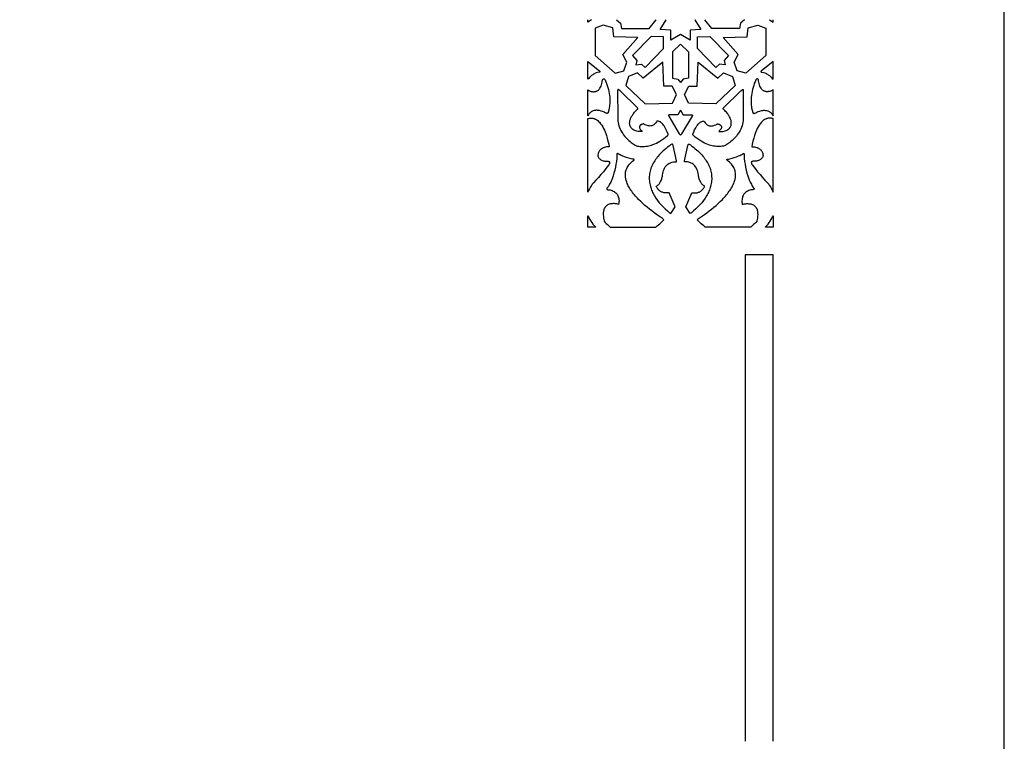
# Model space of a CAD drawing. Extents: x -390 to 390, y -1018 to 1018.
# Drawn here: x -36 to 390, y 376 to 688 of the extents above; entities that cross this region are included whole.
import ezdxf

# ---------------------------------------------------------------- set-up
doc = ezdxf.new("R2010")
doc.units = 0
doc.layers.add('LAYER_1', color=18, linetype='CONTINUOUS')

msp = doc.modelspace()

# ---------------------------------------------------------------- linework, layer by layer
at = {"layer": 'LAYER_1'}
for points in [[(390, 376), (390, 1017.5), (-390, 1017.5), (-390, 376), (-390, -376), (-390, -1017.5), (390, -1017.5), (390, -376)], [(231.61, 680.15), (221.16, 680.57), (220.74, 684.34), (216.6, 685.54), (213.15, 684.18), (213.12, 672.44), (221.79, 664.74), (225.44, 665.87), (226.84, 669.61), (225.01, 672.84)], [(268.39, 680.15), (278.84, 680.57), (279.26, 684.34), (283.4, 685.54), (286.85, 684.18), (286.88, 672.44), (278.21, 664.74), (274.56, 665.87), (273.16, 669.61), (274.99, 672.84)], [(230.66, 668.46), (233.12, 668.64), (234.67, 667.23), (242.64, 675.43), (242.59, 680.45), (237.36, 680.58), (229.31, 672.43), (231.09, 670.34)], [(269.34, 668.46), (266.88, 668.64), (265.33, 667.23), (257.36, 675.43), (257.41, 680.45), (262.64, 680.58), (270.69, 672.43), (268.91, 670.34)], [(210, 662.14), (210, 669.87), (215.11, 665.6), (215.15, 665.56), (215.16, 665.55), (215.2, 665.48), (215.22, 665.4), (215.18, 665.31), (215.09, 665.25), (214.95, 665.2), (214.8, 665.17), (214.18, 665.06), (213.58, 664.9), (213.17, 664.75), (212.77, 664.57), (212.4, 664.37), (212.04, 664.13), (211.57, 663.78), (211.13, 663.39), (210.72, 662.99), (210.33, 662.56)], [(242.79, 659.14), (242.38, 669.6), (233.9, 662.7), (231.46, 664.98), (227.51, 663.37), (226.35, 659.49), (234.66, 651.58), (246.58, 651.85), (248.27, 655.51), (246.4, 659.2)], [(257.21, 659.14), (257.62, 669.6), (266.1, 662.7), (268.54, 664.98), (272.49, 663.37), (273.65, 659.49), (265.34, 651.58), (253.42, 651.85), (251.73, 655.51), (253.6, 659.2)], [(290, 662.14), (290, 669.87), (284.89, 665.6), (284.85, 665.56), (284.84, 665.55), (284.8, 665.48), (284.78, 665.4), (284.82, 665.31), (284.91, 665.25), (285.05, 665.2), (285.2, 665.17), (285.82, 665.06), (286.42, 664.9), (286.83, 664.75), (287.23, 664.57), (287.6, 664.37), (287.96, 664.13), (288.43, 663.78), (288.87, 663.39), (289.28, 662.99), (289.67, 662.56)], [(210, 646.37), (210, 657.56), (210.16, 657.39), (210.25, 657.31), (210.37, 657.24), (210.62, 657.13), (210.88, 657.04), (211.14, 656.96), (211.41, 656.9), (211.68, 656.84), (211.96, 656.81), (212.24, 656.79), (212.52, 656.78), (212.75, 656.79), (212.97, 656.81), (213.19, 656.85), (213.41, 656.9), (213.61, 656.97), (213.82, 657.05), (214.01, 657.15), (214.2, 657.26), (214.49, 657.47), (214.76, 657.71), (214.99, 657.97), (215.18, 658.26), (215.45, 658.74), (215.68, 659.24), (215.87, 659.76), (216.01, 660.28), (216.13, 660.88), (216.2, 661.5), (216.25, 661.8), (216.3, 661.93), (216.37, 662.06), (216.47, 662.17), (216.6, 662.26), (216.69, 662.3), (216.8, 662.32), (216.9, 662.31), (217, 662.28), (217.13, 662.2), (217.24, 662.11), (217.33, 662.01), (217.4, 661.9), (217.6, 661.5), (217.77, 661.11), (218.08, 660.28), (218.36, 659.45), (218.61, 658.61), (218.83, 657.77), (219.02, 656.92), (219.18, 656.07), (219.3, 655.21), (219.4, 654.35), (219.44, 653.79), (219.46, 653.23), (219.47, 652.67), (219.46, 652.11), (219.43, 651.55), (219.38, 650.99), (219.31, 650.43), (219.23, 649.87), (219.03, 648.85), (218.77, 647.84), (218.73, 647.72), (218.65, 647.61), (218.58, 647.54), (218.5, 647.48), (218.4, 647.44), (218.3, 647.41), (218.19, 647.4), (218.09, 647.41), (217.98, 647.44), (217.88, 647.48), (217.45, 647.71), (217.02, 647.92), (216.38, 648.19), (215.71, 648.41), (215.03, 648.59), (214.33, 648.71), (213.98, 648.75), (213.63, 648.75), (213.29, 648.73), (212.95, 648.69), (212.61, 648.61), (212.29, 648.51), (211.97, 648.38), (211.67, 648.23), (211.45, 648.09), (211.24, 647.94), (211.04, 647.78), (210.85, 647.61), (210.68, 647.43), (210.52, 647.25), (210.38, 647.05), (210.25, 646.84)], [(290, 646.37), (290, 657.56), (289.84, 657.39), (289.75, 657.31), (289.63, 657.24), (289.38, 657.13), (289.12, 657.04), (288.86, 656.96), (288.59, 656.9), (288.32, 656.84), (288.04, 656.81), (287.76, 656.79), (287.48, 656.78), (287.25, 656.79), (287.03, 656.81), (286.81, 656.85), (286.6, 656.9), (286.39, 656.97), (286.18, 657.05), (285.99, 657.15), (285.8, 657.26), (285.51, 657.47), (285.24, 657.71), (285.01, 657.97), (284.82, 658.26), (284.55, 658.74), (284.32, 659.24), (284.14, 659.76), (283.99, 660.28), (283.87, 660.88), (283.8, 661.5), (283.75, 661.8), (283.7, 661.93), (283.63, 662.06), (283.53, 662.17), (283.4, 662.26), (283.31, 662.3), (283.2, 662.32), (283.1, 662.31), (283, 662.28), (282.87, 662.2), (282.76, 662.11), (282.67, 662.01), (282.6, 661.9), (282.4, 661.5), (282.23, 661.11), (281.92, 660.28), (281.64, 659.45), (281.39, 658.61), (281.17, 657.77), (280.98, 656.92), (280.82, 656.07), (280.7, 655.21), (280.6, 654.35), (280.56, 653.79), (280.54, 653.23), (280.53, 652.67), (280.54, 652.11), (280.57, 651.55), (280.62, 650.99), (280.69, 650.43), (280.77, 649.87), (280.97, 648.85), (281.23, 647.84), (281.27, 647.72), (281.35, 647.61), (281.42, 647.54), (281.5, 647.48), (281.6, 647.44), (281.7, 647.41), (281.81, 647.4), (281.91, 647.41), (282.02, 647.44), (282.12, 647.48), (282.55, 647.71), (282.98, 647.92), (283.62, 648.19), (284.29, 648.41), (284.97, 648.59), (285.67, 648.71), (286.02, 648.75), (286.37, 648.75), (286.71, 648.73), (287.05, 648.69), (287.39, 648.61), (287.71, 648.51), (288.03, 648.38), (288.33, 648.23), (288.55, 648.09), (288.76, 647.94), (288.96, 647.78), (289.15, 647.61), (289.32, 647.43), (289.48, 647.25), (289.62, 647.05), (289.75, 646.84)], [(239.84, 644.09), (239.63, 643.72), (239.38, 643.36), (239.1, 643.03), (238.79, 642.71), (238.51, 642.5), (238.21, 642.31), (237.89, 642.17), (237.55, 642.06), (237.19, 641.98), (236.82, 641.95), (236.45, 641.96), (236.08, 642.01), (235.64, 642.11), (235.23, 642.26), (234.7, 642.51), (234.19, 642.8), (234.1, 642.87), (234.06, 642.9), (234, 642.92), (233.9, 642.91), (233.58, 642.81), (233.28, 642.69), (233.1, 642.61), (232.94, 642.51), (232.78, 642.4), (232.64, 642.28), (232.54, 642.17), (232.45, 642.05), (232.38, 641.93), (232.33, 641.8), (232.29, 641.67), (232.27, 641.54), (232.28, 641.4), (232.29, 641.26), (232.34, 641.1), (232.4, 640.93), (232.48, 640.78), (232.58, 640.63), (232.78, 640.36), (232.99, 640.11), (233.22, 639.87), (233.47, 639.63), (232.88, 639.58), (232.3, 639.57), (231.71, 639.61), (231.13, 639.7), (230.67, 639.81), (230.24, 639.97), (229.83, 640.17), (229.46, 640.41), (229.12, 640.68), (228.83, 640.99), (228.58, 641.32), (228.37, 641.68), (228.26, 641.96), (228.16, 642.23), (228.09, 642.52), (228.05, 642.8), (228.02, 643.09), (228.02, 643.38), (228.04, 643.67), (228.08, 643.96), (228.15, 644.29), (228.24, 644.61), (228.34, 644.93), (228.46, 645.24), (228.59, 645.55), (228.74, 645.86), (228.91, 646.16), (229.09, 646.45), (229.34, 646.83), (229.6, 647.2), (229.88, 647.56), (230.17, 647.91), (230.47, 648.25), (230.79, 648.59), (231.46, 649.24), (231.52, 649.3), (231.55, 649.38), (231.57, 649.46), (231.55, 649.54), (231.48, 649.7), (231.38, 649.84), (223.86, 657.23), (223.54, 657.49), (223.19, 657.72), (223.1, 657.75), (222.99, 657.74), (222.94, 657.71), (222.89, 657.68), (222.86, 657.63), (222.85, 657.58), (222.84, 657.18), (222.95, 645.91), (222.9, 644.96), (222.9, 644.56), (222.93, 644.17), (223.02, 643.44), (223.17, 642.72), (223.36, 642.01), (223.6, 641.31), (223.89, 640.62), (224.23, 639.95), (224.61, 639.29), (225.04, 638.65), (225.43, 638.14), (225.84, 637.63), (226.27, 637.14), (226.72, 636.66), (227.19, 636.19), (227.68, 635.74), (228.19, 635.3), (228.71, 634.88), (229.53, 634.28), (230.38, 633.71), (230.64, 633.56), (230.93, 633.45), (231.47, 633.31), (232.03, 633.2), (232.6, 633.13), (233.17, 633.09), (233.81, 633.09), (234.44, 633.12), (235.07, 633.18), (235.69, 633.26), (236.31, 633.38), (236.92, 633.52), (237.52, 633.69), (238.11, 633.89), (238.9, 634.19), (239.66, 634.54), (240.4, 634.93), (241.1, 635.35), (241.97, 635.93), (242.8, 636.54), (243.59, 637.19), (244.35, 637.86), (244.7, 638.2), (244.69, 638.25), (244.61, 638.46), (244.27, 639.38), (243.88, 640.28), (243.43, 641.16), (242.92, 642.03), (242.67, 642.39), (242.4, 642.73), (242.09, 643.06), (241.75, 643.37), (241.53, 643.54), (241.29, 643.69), (241.03, 643.83), (240.76, 643.94), (240.54, 644.02), (240.31, 644.06), (240.07, 644.09)], [(260.16, 644.09), (260.37, 643.72), (260.62, 643.36), (260.9, 643.03), (261.21, 642.71), (261.49, 642.5), (261.79, 642.31), (262.11, 642.17), (262.45, 642.06), (262.81, 641.98), (263.18, 641.95), (263.55, 641.96), (263.92, 642.01), (264.36, 642.11), (264.77, 642.26), (265.3, 642.51), (265.81, 642.8), (265.9, 642.87), (265.94, 642.9), (266, 642.92), (266.1, 642.91), (266.42, 642.81), (266.72, 642.69), (266.9, 642.61), (267.06, 642.51), (267.22, 642.4), (267.36, 642.28), (267.46, 642.17), (267.55, 642.05), (267.62, 641.93), (267.67, 641.8), (267.71, 641.67), (267.73, 641.54), (267.72, 641.4), (267.71, 641.26), (267.66, 641.1), (267.6, 640.93), (267.52, 640.78), (267.42, 640.63), (267.22, 640.36), (267.01, 640.11), (266.78, 639.87), (266.53, 639.63), (267.12, 639.58), (267.7, 639.57), (268.29, 639.61), (268.87, 639.7), (269.33, 639.81), (269.76, 639.97), (270.17, 640.17), (270.54, 640.41), (270.88, 640.68), (271.17, 640.99), (271.42, 641.32), (271.63, 641.68), (271.74, 641.96), (271.84, 642.23), (271.91, 642.52), (271.96, 642.8), (271.98, 643.09), (271.98, 643.38), (271.96, 643.67), (271.92, 643.96), (271.85, 644.29), (271.76, 644.61), (271.66, 644.93), (271.54, 645.24), (271.41, 645.55), (271.26, 645.86), (271.09, 646.16), (270.91, 646.45), (270.66, 646.83), (270.4, 647.2), (270.12, 647.56), (269.83, 647.91), (269.53, 648.25), (269.21, 648.59), (268.54, 649.24), (268.48, 649.3), (268.45, 649.38), (268.44, 649.46), (268.45, 649.54), (268.52, 649.7), (268.62, 649.84), (276.14, 657.23), (276.46, 657.49), (276.81, 657.72), (276.9, 657.75), (277.01, 657.74), (277.06, 657.71), (277.11, 657.68), (277.14, 657.63), (277.15, 657.58), (277.16, 657.18), (277.05, 645.91), (277.1, 644.96), (277.1, 644.56), (277.07, 644.17), (276.98, 643.44), (276.83, 642.72), (276.64, 642.01), (276.4, 641.31), (276.11, 640.62), (275.77, 639.95), (275.39, 639.29), (274.96, 638.65), (274.57, 638.14), (274.16, 637.63), (273.74, 637.14), (273.28, 636.66), (272.81, 636.19), (272.32, 635.74), (271.81, 635.3), (271.29, 634.88), (270.47, 634.28), (269.62, 633.71), (269.36, 633.56), (269.07, 633.45), (268.53, 633.31), (267.97, 633.2), (267.4, 633.13), (266.83, 633.09), (266.19, 633.09), (265.56, 633.12), (264.93, 633.18), (264.31, 633.26), (263.69, 633.38), (263.08, 633.52), (262.48, 633.69), (261.89, 633.89), (261.1, 634.19), (260.34, 634.54), (259.6, 634.93), (258.9, 635.35), (258.03, 635.93), (257.2, 636.54), (256.41, 637.19), (255.65, 637.86), (255.3, 638.2), (255.31, 638.25), (255.39, 638.46), (255.73, 639.38), (256.12, 640.28), (256.57, 641.16), (257.08, 642.03), (257.33, 642.39), (257.6, 642.73), (257.91, 643.06), (258.25, 643.37), (258.47, 643.54), (258.71, 643.69), (258.97, 643.83), (259.24, 643.94), (259.46, 644.02), (259.69, 644.06), (259.93, 644.09)], [(210, 613.35), (210, 645.14), (210.32, 645.24), (210.64, 645.31), (210.98, 645.35), (211.31, 645.37), (211.58, 645.36), (211.85, 645.33), (212.12, 645.29), (212.38, 645.24), (212.63, 645.17), (212.88, 645.08), (213.12, 644.98), (213.36, 644.87), (213.81, 644.61), (214.23, 644.3), (214.62, 643.97), (214.96, 643.61), (215.49, 642.96), (215.97, 642.28), (216.4, 641.59), (216.78, 640.87), (217.12, 640.14), (217.44, 639.4), (217.72, 638.66), (217.97, 637.9), (218.33, 636.67), (218.66, 635.42), (218.96, 634.17), (219.22, 632.92), (218.64, 632.93), (218.07, 632.89), (217.55, 632.81), (217.04, 632.68), (216.79, 632.59), (216.55, 632.5), (216.32, 632.39), (216.09, 632.26), (215.88, 632.12), (215.68, 631.98), (215.49, 631.82), (215.31, 631.64), (215.07, 631.37), (214.86, 631.07), (214.69, 630.76), (214.56, 630.44), (214.46, 630.14), (214.39, 629.85), (214.33, 629.55), (214.29, 629.24), (214.3, 629.08), (214.33, 628.91), (214.43, 628.65), (214.56, 628.4), (214.72, 628.16), (214.91, 627.93), (215.13, 627.71), (215.37, 627.51), (215.63, 627.34), (215.91, 627.18), (216.2, 627.05), (216.5, 626.94), (216.81, 626.85), (217.13, 626.78), (217.45, 626.73), (217.77, 626.7), (218.1, 626.69), (218.43, 626.71), (218.59, 626.71), (218.75, 626.7), (218.91, 626.67), (219.06, 626.62), (219.18, 626.56), (219.27, 626.47), (219.34, 626.37), (219.37, 626.26), (219.38, 626.15), (219.37, 626.03), (219.35, 625.92), (219.31, 625.81), (219.1, 625.37), (218.83, 624.96), (217.77, 623.57), (216.66, 622.21), (215.61, 620.99), (214.55, 619.77), (213.47, 618.56), (212.37, 617.37), (212.1, 617.06), (211.85, 616.75), (211.61, 616.43), (211.39, 616.1), (210.99, 615.43), (210.62, 614.75), (210.29, 614.06)], [(290, 613.35), (290, 645.14), (289.68, 645.24), (289.36, 645.31), (289.02, 645.35), (288.69, 645.37), (288.42, 645.36), (288.15, 645.33), (287.88, 645.29), (287.62, 645.24), (287.37, 645.17), (287.12, 645.08), (286.88, 644.98), (286.64, 644.87), (286.19, 644.61), (285.77, 644.3), (285.38, 643.97), (285.04, 643.61), (284.51, 642.96), (284.03, 642.28), (283.6, 641.59), (283.22, 640.87), (282.88, 640.14), (282.56, 639.4), (282.28, 638.66), (282.03, 637.9), (281.67, 636.67), (281.34, 635.42), (281.04, 634.17), (280.78, 632.92), (281.36, 632.93), (281.93, 632.89), (282.45, 632.81), (282.96, 632.68), (283.21, 632.59), (283.45, 632.5), (283.68, 632.39), (283.91, 632.26), (284.12, 632.12), (284.32, 631.98), (284.51, 631.82), (284.69, 631.64), (284.93, 631.37), (285.14, 631.07), (285.31, 630.76), (285.44, 630.44), (285.54, 630.14), (285.61, 629.85), (285.67, 629.55), (285.71, 629.24), (285.7, 629.08), (285.67, 628.91), (285.57, 628.65), (285.44, 628.4), (285.28, 628.16), (285.09, 627.93), (284.87, 627.71), (284.63, 627.51), (284.37, 627.34), (284.09, 627.18), (283.8, 627.05), (283.5, 626.94), (283.19, 626.85), (282.87, 626.78), (282.55, 626.73), (282.23, 626.7), (281.9, 626.69), (281.57, 626.71), (281.41, 626.71), (281.25, 626.7), (281.09, 626.67), (280.94, 626.62), (280.82, 626.56), (280.73, 626.47), (280.66, 626.37), (280.63, 626.26), (280.62, 626.15), (280.63, 626.03), (280.65, 625.92), (280.69, 625.81), (280.9, 625.37), (281.17, 624.96), (282.23, 623.57), (283.34, 622.21), (284.39, 620.99), (285.45, 619.77), (286.53, 618.56), (287.63, 617.37), (287.9, 617.06), (288.15, 616.75), (288.39, 616.43), (288.61, 616.1), (289.01, 615.43), (289.38, 614.75), (289.71, 614.06)], [(239.29, 598.28), (239.3, 598.29), (239.91, 598.74), (240.49, 599.2), (241.06, 599.68), (241.6, 600.18), (242.13, 600.7), (242.35, 600.94), (242.8, 601.45), (242.5, 601.69), (242.17, 601.92), (240.86, 602.78), (239.59, 603.68), (238.56, 604.44), (237.55, 605.22), (236.56, 606.01), (235.59, 606.82), (234.64, 607.65), (233.7, 608.49), (232.79, 609.35), (231.9, 610.22), (231.44, 610.7), (230.99, 611.18), (230.55, 611.68), (230.12, 612.18), (229.71, 612.69), (229.32, 613.2), (228.93, 613.73), (228.56, 614.26), (228.26, 614.72), (227.98, 615.19), (227.71, 615.66), (227.45, 616.14), (227.22, 616.63), (227, 617.12), (226.8, 617.62), (226.61, 618.12), (226.49, 618.48), (226.39, 618.85), (226.31, 619.22), (226.25, 619.59), (226.2, 619.97), (226.17, 620.34), (226.16, 620.72), (226.17, 621.09), (226.21, 621.6), (226.29, 622.1), (226.41, 622.6), (226.57, 623.08), (226.76, 623.56), (227, 624.03), (227.27, 624.48), (227.57, 624.92), (227.96, 625.4), (228.38, 625.86), (228.83, 626.3), (229.32, 626.72), (229.85, 627.17), (229.9, 627.23), (229.93, 627.3), (229.94, 627.37), (229.92, 627.45), (229.89, 627.5), (229.85, 627.55), (229.79, 627.58), (229.72, 627.6), (229.2, 627.68), (228.68, 627.78), (227.7, 628.03), (226.73, 628.32), (225.78, 628.64), (224.85, 629), (224.38, 629.2), (223.92, 629.43), (223.48, 629.67), (223.05, 629.94), (222.81, 630.06), (222.72, 630.08), (222.64, 630.07), (222.57, 630.03), (222.53, 629.96), (222.5, 629.83), (222.5, 629.71), (222.5, 629.23), (222.42, 627.94), (222.28, 626.67), (222.1, 625.39), (221.86, 624.12), (221.58, 622.86), (221.25, 621.61), (220.88, 620.36), (220.45, 619.13), (220.27, 618.64), (220.06, 618.16), (219.84, 617.69), (219.61, 617.22), (219.36, 616.75), (219.09, 616.3), (218.81, 615.85), (218.51, 615.4), (218.22, 615.02), (218.17, 614.95), (218.14, 614.87), (218.14, 614.79), (218.15, 614.71), (218.22, 614.59), (218.33, 614.5), (218.48, 614.44), (218.65, 614.42), (219.09, 614.4), (219.53, 614.33), (220.01, 614.2), (220.47, 614.04), (220.91, 613.84), (221.33, 613.6), (221.68, 613.37), (222, 613.1), (222.3, 612.82), (222.56, 612.51), (222.78, 612.19), (222.97, 611.85), (223.12, 611.49), (223.23, 611.12), (223.33, 610.64), (223.4, 610.15), (223.42, 609.65), (223.41, 609.16), (223.37, 608.72), (223.27, 608.09), (222.88, 608.19), (222.49, 608.27), (222.09, 608.33), (221.69, 608.38), (221.29, 608.4), (220.88, 608.4), (220.48, 608.38), (220.07, 608.35), (219.64, 608.27), (219.23, 608.16), (218.84, 608.01), (218.47, 607.82), (218.14, 607.6), (217.83, 607.35), (217.56, 607.07), (217.33, 606.76), (217.1, 606.37), (216.92, 605.96), (216.79, 605.54), (216.71, 605.11), (216.64, 604.38), (216.62, 603.65), (216.65, 602.91), (216.73, 602.18), (216.83, 601.58), (216.95, 600.97), (216.98, 600.88), (217.03, 600.8), (217.46, 600.3), (217.92, 599.82), (218.4, 599.35), (218.91, 598.9), (219.64, 598.3), (219.66, 598.28)], [(245.09, 613.02), (244.14, 613), (243.65, 613.01), (243.16, 613.07), (242.85, 613.13), (242.55, 613.21), (242.25, 613.31), (241.97, 613.42), (241.69, 613.55), (241.43, 613.7), (241.17, 613.86), (240.93, 614.04), (240.7, 614.24), (240.48, 614.45), (240.27, 614.68), (240.09, 614.91), (239.92, 615.16), (239.78, 615.42), (239.65, 615.68), (239.55, 615.95), (239.78, 616.09), (239.99, 616.24), (240.2, 616.39), (240.39, 616.56), (240.57, 616.74), (240.73, 616.93), (240.89, 617.13), (241.02, 617.34), (241.23, 617.68), (241.41, 618.04), (241.58, 618.39), (241.74, 618.76), (241.88, 619.12), (242, 619.49), (242.1, 619.87), (242.19, 620.25), (242.25, 620.55), (242.28, 620.86), (242.36, 621.47), (242.48, 622.08), (242.66, 622.67), (242.89, 623.26), (243.13, 623.76), (243.44, 624.24), (243.79, 624.7), (244.2, 625.13), (244.57, 625.45), (244.98, 625.73), (245.43, 625.96), (245.9, 626.15), (246.39, 626.3), (246.91, 626.4), (247.43, 626.45), (247.97, 626.44), (248.06, 626.45), (248.15, 626.48), (248.22, 626.53), (248.26, 626.6), (248.31, 626.76), (248.31, 626.92), (246.77, 633.55), (246.7, 633.87), (246.66, 633.96), (246.59, 634.04), (246.51, 634.1), (246.41, 634.14), (246.28, 634.17), (246.24, 634.17), (245.74, 633.81), (245.06, 633.31), (244.4, 632.79), (243.76, 632.26), (243.13, 631.72), (242.52, 631.17), (241.92, 630.6), (241.35, 630.02), (240.79, 629.43), (240.37, 628.95), (239.96, 628.47), (239.58, 627.98), (239.22, 627.48), (238.87, 626.97), (238.55, 626.45), (238.24, 625.92), (237.96, 625.38), (237.69, 624.82), (237.45, 624.25), (237.23, 623.67), (237.04, 623.08), (236.88, 622.49), (236.75, 621.9), (236.64, 621.3), (236.57, 620.69), (236.52, 620.09), (236.5, 619.48), (236.5, 618.88), (236.54, 618.27), (236.61, 617.67), (236.7, 617.07), (236.82, 616.47), (236.97, 615.87), (237.13, 615.34), (237.3, 614.81), (237.5, 614.29), (237.71, 613.77), (237.94, 613.26), (238.19, 612.75), (238.46, 612.25), (238.74, 611.76), (239.39, 610.74), (240.09, 609.75), (240.84, 608.79), (241.64, 607.86), (242.48, 606.96), (243.38, 606.09), (244.32, 605.25), (245.31, 604.45), (245.5, 604.31), (245.82, 604.07), (247.74, 606.96)], [(254.91, 613.02), (255.86, 613), (256.35, 613.01), (256.84, 613.07), (257.15, 613.13), (257.45, 613.21), (257.75, 613.31), (258.03, 613.42), (258.31, 613.55), (258.57, 613.7), (258.83, 613.86), (259.07, 614.04), (259.3, 614.24), (259.52, 614.45), (259.73, 614.68), (259.91, 614.91), (260.08, 615.16), (260.22, 615.42), (260.35, 615.68), (260.45, 615.95), (260.22, 616.09), (260.01, 616.24), (259.8, 616.39), (259.61, 616.56), (259.43, 616.74), (259.27, 616.93), (259.11, 617.13), (258.98, 617.34), (258.77, 617.68), (258.59, 618.04), (258.42, 618.39), (258.26, 618.76), (258.12, 619.12), (258, 619.49), (257.9, 619.87), (257.81, 620.25), (257.75, 620.55), (257.72, 620.86), (257.64, 621.47), (257.52, 622.08), (257.34, 622.67), (257.12, 623.26), (256.87, 623.76), (256.56, 624.24), (256.21, 624.7), (255.8, 625.13), (255.43, 625.45), (255.02, 625.73), (254.57, 625.96), (254.1, 626.15), (253.61, 626.3), (253.09, 626.4), (252.57, 626.45), (252.03, 626.44), (251.94, 626.45), (251.85, 626.48), (251.78, 626.53), (251.74, 626.6), (251.69, 626.76), (251.69, 626.92), (253.23, 633.55), (253.3, 633.87), (253.34, 633.96), (253.41, 634.04), (253.49, 634.1), (253.59, 634.14), (253.72, 634.17), (253.76, 634.17), (254.26, 633.81), (254.94, 633.31), (255.6, 632.79), (256.24, 632.26), (256.87, 631.72), (257.48, 631.17), (258.08, 630.6), (258.65, 630.02), (259.21, 629.43), (259.63, 628.95), (260.04, 628.47), (260.42, 627.98), (260.78, 627.48), (261.13, 626.97), (261.45, 626.45), (261.76, 625.92), (262.04, 625.38), (262.31, 624.82), (262.55, 624.25), (262.77, 623.67), (262.96, 623.08), (263.12, 622.49), (263.25, 621.9), (263.36, 621.3), (263.43, 620.69), (263.48, 620.09), (263.5, 619.48), (263.5, 618.88), (263.46, 618.27), (263.39, 617.67), (263.3, 617.07), (263.18, 616.47), (263.03, 615.87), (262.87, 615.34), (262.7, 614.81), (262.5, 614.29), (262.29, 613.77), (262.06, 613.26), (261.81, 612.75), (261.54, 612.25), (261.26, 611.76), (260.61, 610.74), (259.91, 609.75), (259.16, 608.79), (258.36, 607.86), (257.52, 606.96), (256.62, 606.09), (255.68, 605.25), (254.69, 604.45), (254.5, 604.31), (254.18, 604.07), (252.26, 606.96)], [(280.34, 598.28), (260.71, 598.28), (260.7, 598.29), (260.09, 598.74), (259.51, 599.2), (258.94, 599.68), (258.4, 600.18), (257.87, 600.7), (257.65, 600.94), (257.2, 601.45), (257.5, 601.69), (257.83, 601.92), (259.14, 602.78), (260.41, 603.68), (261.44, 604.44), (262.45, 605.22), (263.44, 606.01), (264.41, 606.82), (265.36, 607.65), (266.3, 608.49), (267.21, 609.35), (268.1, 610.22), (268.56, 610.7), (269.01, 611.18), (269.45, 611.68), (269.88, 612.18), (270.29, 612.69), (270.68, 613.2), (271.07, 613.73), (271.44, 614.26), (271.74, 614.72), (272.02, 615.19), (272.29, 615.66), (272.55, 616.14), (272.78, 616.63), (273, 617.12), (273.2, 617.62), (273.39, 618.12), (273.51, 618.48), (273.61, 618.85), (273.69, 619.22), (273.75, 619.59), (273.8, 619.97), (273.83, 620.34), (273.84, 620.72), (273.83, 621.09), (273.79, 621.6), (273.71, 622.1), (273.59, 622.6), (273.43, 623.08), (273.24, 623.56), (273, 624.03), (272.73, 624.48), (272.43, 624.92), (272.04, 625.4), (271.62, 625.86), (271.17, 626.3), (270.68, 626.72), (270.15, 627.17), (270.1, 627.23), (270.07, 627.3), (270.06, 627.37), (270.08, 627.45), (270.11, 627.5), (270.15, 627.55), (270.21, 627.58), (270.28, 627.6), (270.8, 627.68), (271.32, 627.78), (272.3, 628.03), (273.27, 628.32), (274.22, 628.64), (275.15, 629), (275.62, 629.2), (276.08, 629.43), (276.52, 629.67), (276.95, 629.94), (277.19, 630.06), (277.28, 630.08), (277.36, 630.07), (277.43, 630.03), (277.47, 629.96), (277.5, 629.83), (277.5, 629.71), (277.5, 629.23), (277.58, 627.94), (277.72, 626.67), (277.9, 625.39), (278.14, 624.12), (278.42, 622.86), (278.75, 621.61), (279.12, 620.36), (279.55, 619.13), (279.73, 618.64), (279.94, 618.16), (280.16, 617.69), (280.39, 617.22), (280.64, 616.75), (280.91, 616.3), (281.19, 615.85), (281.49, 615.4), (281.78, 615.02), (281.83, 614.95), (281.86, 614.87), (281.86, 614.79), (281.85, 614.71), (281.78, 614.59), (281.67, 614.5), (281.52, 614.44), (281.35, 614.42), (280.91, 614.4), (280.47, 614.33), (279.99, 614.2), (279.53, 614.04), (279.09, 613.84), (278.67, 613.6), (278.32, 613.37), (278, 613.1), (277.7, 612.82), (277.44, 612.51), (277.22, 612.19), (277.03, 611.85), (276.88, 611.49), (276.77, 611.12), (276.67, 610.64), (276.6, 610.15), (276.58, 609.65), (276.59, 609.16), (276.63, 608.72), (276.73, 608.09), (277.12, 608.19), (277.51, 608.27), (277.91, 608.33), (278.31, 608.38), (278.71, 608.4), (279.12, 608.4), (279.52, 608.38), (279.93, 608.35), (280.36, 608.27), (280.77, 608.16), (281.16, 608.01), (281.53, 607.82), (281.86, 607.6), (282.17, 607.35), (282.44, 607.07), (282.67, 606.76), (282.9, 606.37), (283.08, 605.96), (283.21, 605.54), (283.29, 605.11), (283.36, 604.38), (283.38, 603.65), (283.35, 602.91), (283.27, 602.18), (283.17, 601.58), (283.05, 600.97), (283.02, 600.88), (282.97, 600.8), (282.54, 600.3), (282.08, 599.82), (281.6, 599.35), (281.09, 598.9), (280.36, 598.3)], [(213.27, 598.28), (210, 598.28), (210, 603.12), (210.19, 602.68), (210.39, 602.25), (210.76, 601.55), (211.17, 600.87), (211.62, 600.21), (212.11, 599.57), (212.66, 598.93), (213.24, 598.31)], [(290, 598.28), (286.73, 598.28), (286.76, 598.31), (287.34, 598.93), (287.89, 599.57), (288.38, 600.21), (288.83, 600.87), (289.24, 601.55), (289.61, 602.25), (289.81, 602.68), (290, 603.12)]]:
    msp.add_lwpolyline(points, close=True, dxfattribs=at)
for points in [[(211.58, 687.91), (211.58, 687.89), (210, 686.91), (210, 687.9)], [(222.29, 687.9), (224, 686.47), (224.43, 684.16), (236.42, 684.11), (239.52, 687.79), (239.43, 687.9)], [(256.18, 687.9), (256.17, 687.87), (256.16, 687.84), (258.8, 683.67), (254.2, 683.44), (254.2, 679.11), (250, 681.55), (245.8, 679.11), (245.8, 683.44), (241.2, 683.67), (243.84, 687.84), (243.83, 687.87), (243.82, 687.9)], [(277.71, 687.9), (276, 686.47), (275.57, 684.16), (263.58, 684.11), (260.48, 687.79), (260.57, 687.9)], [(288.42, 687.91), (288.42, 687.89), (290, 686.91), (290, 687.9)], [(249.98, 677.34), (246.51, 674.07), (246.52, 662.66), (248.89, 662.17), (249.97, 660.73), (249.98, 660.75)], [(250.02, 677.34), (253.49, 674.07), (253.48, 662.66), (251.11, 662.17), (250.03, 660.73), (250.02, 660.75)], [(249.98, 648.76), (248.83, 646.72), (245.17, 646.8), (245.08, 646.79), (245, 646.75), (244.93, 646.71), (244.87, 646.65), (244.83, 646.59), (244.81, 646.52), (244.81, 646.45), (244.82, 646.38), (244.84, 646.35), (244.92, 646.21), (249.5, 638.51), (249.59, 638.38), (249.7, 638.27), (249.76, 638.22), (249.83, 638.2), (249.91, 638.19), (249.98, 638.2)], [(250.02, 648.76), (251.17, 646.72), (254.83, 646.8), (254.92, 646.79), (255, 646.75), (255.07, 646.71), (255.13, 646.65), (255.17, 646.59), (255.19, 646.52), (255.19, 646.45), (255.18, 646.38), (255.16, 646.35), (255.08, 646.21), (250.5, 638.51), (250.41, 638.38), (250.3, 638.27), (250.24, 638.22), (250.17, 638.2), (250.09, 638.19), (250.02, 638.2)], [(290, 376), (290, 586.25), (278, 586.25), (278, 376)]]:
    msp.add_lwpolyline(points, dxfattribs=at)

doc.saveas('drawing.dxf')
